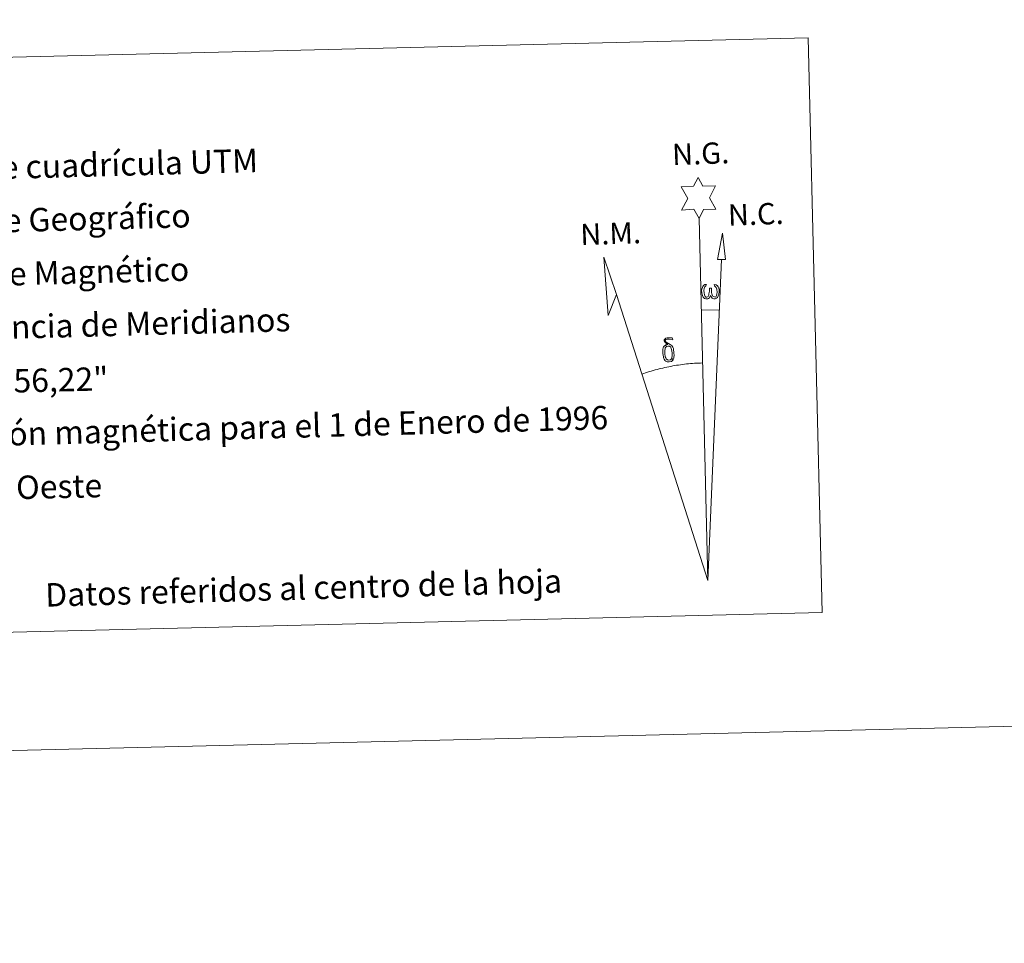
# Model space of a CAD drawing. Units: metres. Extents: x 664217 to 668743, y 4743878 to 4746955.
# Drawn here: x 667345 to 667724, y 4743878 to 4744233 of the extents above; entities that cross this region are included whole.
import ezdxf
from ezdxf.enums import TextEntityAlignment as Align

# ---------------------------------------------------------------- set-up
doc = ezdxf.new("R2010")
doc.units = ezdxf.units.M
doc.header["$MEASUREMENT"] = 0
doc.layers.add('Level 63', color=7, linetype='Continuous', lineweight=0)
doc.styles.add('Arial', font='ARIAL.TTF', dxfattribs={"height": 0.2})

msp = doc.modelspace()

# ---------------------------------------------------------------- linework, layer by layer
at = {"layer": 'Level 63', "linetype": 'Continuous', "lineweight": 0}
msp.add_line((667607.34, 4744121.58), (667614.06, 4744121.49), dxfattribs=at)
for points in [[(664289.07, 4743878.13), (664217.05, 4746847.21), (668670.71, 4746955.24), (668742.74, 4743986.15), (664289.07, 4743878.13)], [(667273.69, 4744217.16), (667648.29, 4744226.24), (667653.65, 4744005.25), (667279.06, 4743996.17), (667273.69, 4744217.16)], [(667606.33, 4744156.72), (667604.29, 4744160.35), (667599.52, 4744159.93), (667602.02, 4744164.47), (667599.45, 4744168.88), (667604.2, 4744169.16), (667605.95, 4744172.54), (667607.69, 4744169.17), (667612.64, 4744169.26), (667610.3, 4744164.67), (667612.74, 4744160.3), (667607.99, 4744160.27), (667606.33, 4744156.72)], [(667616.4, 4744141.05), (667613.44, 4744141.05), (667615.31, 4744151.17), (667616.4, 4744141.05)], [(667574.51, 4744127.51), (667571.38, 4744119.42), (667569.71, 4744141.91), (667574.51, 4744127.51)], [(667610.74, 4744127.1), (667610.32, 4744126.26), (667609.97, 4744125.97), (667609.6, 4744125.82), (667608.87, 4744125.86), (667608.41, 4744126.04), (667608.1, 4744126.29), (667607.9, 4744126.5), (667607.69, 4744126.8), (667607.45, 4744127.58), (667607.32, 4744128.26), (667607.29, 4744129.03), (667607.35, 4744129.53), (667607.56, 4744130.19), (667607.75, 4744130.56), (667608.03, 4744130.95), (667608.47, 4744131.33), (667609.12, 4744131.32), (667608.9, 4744130.82), (667608.57, 4744130.46), (667608.29, 4744129.88), (667608.16, 4744129.04), (667608.22, 4744128.22), (667608.34, 4744127.44), (667608.45, 4744127.02), (667608.63, 4744126.72), (667608.95, 4744126.55), (667609.31, 4744126.5), (667609.54, 4744126.6), (667609.76, 4744126.76), (667610.01, 4744127.34), (667610.1, 4744127.84), (667610.18, 4744128.28), (667610.26, 4744128.78), (667610.3, 4744129.75), (667610.28, 4744130.01), (667611.06, 4744130.03), (667611.07, 4744128.91), (667611.13, 4744128.32), (667611.21, 4744127.82), (667611.46, 4744127.21), (667611.64, 4744126.89), (667611.81, 4744126.72), (667612.21, 4744126.59), (667612.45, 4744126.56), (667612.69, 4744126.6), (667612.92, 4744126.86), (667613.01, 4744127.16), (667613.16, 4744127.74), (667613.2, 4744128.31), (667613.15, 4744129.54), (667612.88, 4744130.25), (667612.25, 4744130.92), (667612.16, 4744131.33), (667612.88, 4744131.31), (667613.44, 4744130.89), (667613.7, 4744130.46), (667613.87, 4744129.99), (667614.02, 4744129.3), (667614.07, 4744128.58), (667613.93, 4744127.68), (667613.68, 4744126.97), (667613.39, 4744126.38), (667613.03, 4744126.09), (667612.47, 4744125.86), (667611.94, 4744125.84), (667611.55, 4744125.96), (667611.28, 4744126.14), (667611.07, 4744126.48), (667610.74, 4744127.1)], [(667592.86, 4744102.73), (667592.66, 4744103.19), (667592.6, 4744103.57), (667592.41, 4744104.85), (667592.38, 4744105.79), (667592.4, 4744106.11), (667592.38, 4744106.52), (667592.55, 4744106.99), (667592.68, 4744107.4), (667592.78, 4744107.58), (667593.48, 4744108.17), (667593.74, 4744107.55), (667593.3, 4744107.02), (667593.23, 4744106.56), (667593.13, 4744106.14), (667593.16, 4744104.88), (667593.31, 4744103.6), (667593.46, 4744103.22), (667593.62, 4744102.77), (667594.14, 4744102.38), (667594.72, 4744102.29), (667595.33, 4744102.48), (667595.8, 4744102.94), (667596.28, 4744102.4), (667595.64, 4744101.84), (667594.84, 4744101.59), (667594.01, 4744101.7), (667593.46, 4744101.96), (667593.19, 4744102.17), (667593.11, 4744102.29), (667592.86, 4744102.73)], [(667594.95, 4744107.65), (667594.31, 4744107.72), (667593.74, 4744107.55), (667593.48, 4744108.17), (667594.28, 4744108.37), (667593.71, 4744108.76), (667593.43, 4744108.99), (667592.87, 4744109.71), (667592.86, 4744110.05), (667593.07, 4744110.42), (667593.47, 4744110.73), (667594.02, 4744110.83), (667595.46, 4744110.87), (667595.92, 4744110.84), (667596.14, 4744110.66), (667596.24, 4744110.27), (667595.93, 4744110.16), (667594.77, 4744110.33), (667594.01, 4744110.32), (667593.56, 4744110.22), (667593.16, 4744109.9), (667593.6, 4744109.19), (667595.13, 4744108.31), (667595.89, 4744107.84), (667595.96, 4744107.72), (667596.21, 4744107.34), (667596.44, 4744106.84), (667596.52, 4744106.45), (667596.64, 4744105.18), (667596.67, 4744103.9), (667596.64, 4744103.51), (667596.53, 4744103), (667596.36, 4744102.55), (667596.28, 4744102.4), (667595.8, 4744102.94), (667595.87, 4744103.4), (667595.94, 4744103.82), (667595.91, 4744105.1), (667595.74, 4744106.38), (667595.61, 4744106.73), (667595.43, 4744107.23), (667594.95, 4744107.65)]]:
    msp.add_lwpolyline(points, close=True, dxfattribs=at)
for points in [[(667609.71, 4744017.59), (667606.33, 4744156.72)], [(667609.71, 4744017.59), (667614.89, 4744141.05)], [(667609.71, 4744017.59), (667574.51, 4744127.51)], [(667607.65, 4744101.23), (667606.88, 4744101.2), (667606.11, 4744101.17), (667605.34, 4744101.14), (667604.57, 4744101.09), (667603.8, 4744101.03), (667603.03, 4744100.97), (667602.27, 4744100.9), (667601.5, 4744100.82), (667600.73, 4744100.74), (667599.97, 4744100.64), (667599.2, 4744100.54), (667598.44, 4744100.43), (667597.68, 4744100.32), (667596.92, 4744100.19), (667596.16, 4744100.06), (667595.4, 4744099.92), (667594.65, 4744099.77), (667593.9, 4744099.62), (667593.14, 4744099.45), (667592.39, 4744099.28), (667591.64, 4744099.1), (667590.9, 4744098.92), (667590.15, 4744098.72), (667589.41, 4744098.52), (667588.67, 4744098.32), (667587.93, 4744098.1), (667587.2, 4744097.88), (667586.46, 4744097.64), (667585.74, 4744097.41), (667585.01, 4744097.16), (667584.28, 4744096.91)]]:
    msp.add_lwpolyline(points, dxfattribs=at)

# ---------------------------------------------------------------- texts
at = {"layer": 'Level 63', "linetype": 'Continuous', "lineweight": 0, "style": 'Arial'}
for s, height, rotation, p in [('NC= Norte cuadrícula UTM', 9, 1.5727, (667285.79, 4744174.96)), ('NG= Norte Geográfico', 9, 1.5727, (667286.29, 4744154.47)), ('NM= Norte Magnético', 9, 1.5727, (667286.78, 4744133.97)), ('Convergencia de Meridianos', 9, 1.5727, (667287.28, 4744113.48)), ('    = 1º 20\' 56,22"', 8.9999, 1.3903, (667287.77, 4744092.98)), ('Declinación magnética para el 1 de Enero de 1996', 9, 1.5727, (667288.28, 4744072.49)), ("    = 3º 22' Oeste", 8.9999, 1.3903, (667288.77, 4744052))]:
    msp.add_text(s, height=height, rotation=rotation, dxfattribs=at).set_placement(p, align=Align.MIDDLE_LEFT)
for s, p in [('N.G.', (667596.15, 4744174.67)), ('N.C.', (667617.62, 4744151.4)), ('N.M.', (667560.85, 4744143.9))]:
    msp.add_text(s, height=8.187, rotation=2.0273, dxfattribs=at).set_placement(p, align=Align.BOTTOM_LEFT)
msp.add_text('Datos referidos al centro de la hoja', height=9, rotation=1.5727, dxfattribs=at).set_placement((667454.22, 4744014.74), align=Align.MIDDLE_CENTER)

doc.saveas('drawing.dxf')
